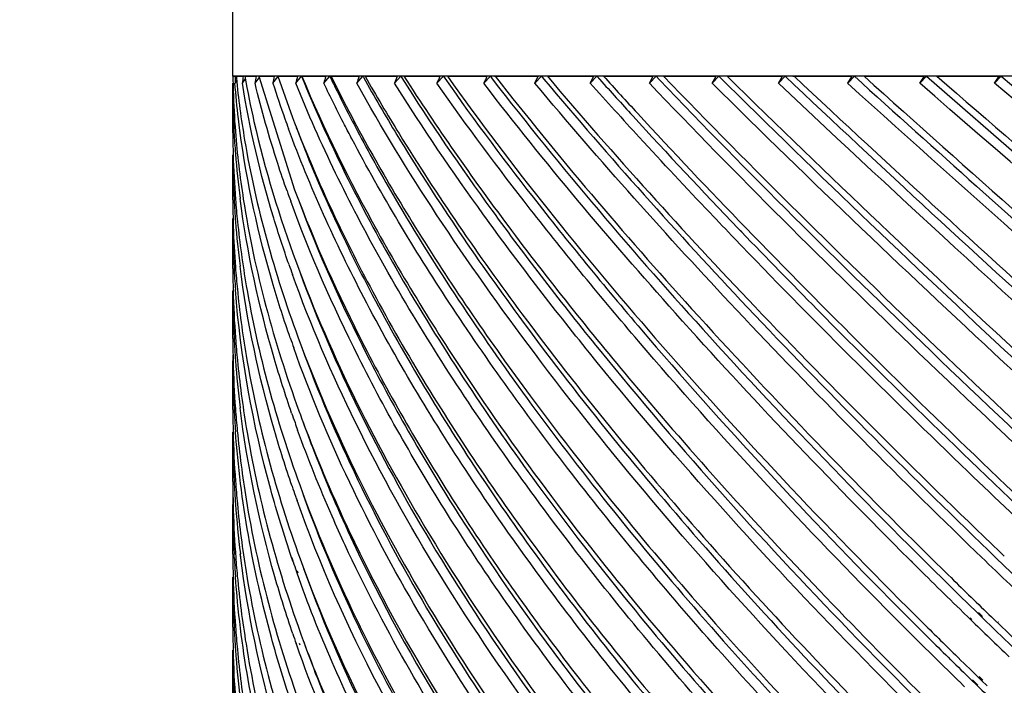
# Model space of a CAD drawing. Extents: x 2092 to 2533, y 744 to 1358.
# Drawn here: x 2247 to 2270, y 1019 to 1034 of the extents above; entities that cross this region are included whole.
import ezdxf

# ---------------------------------------------------------------- set-up
doc = ezdxf.new("R2010")
doc.units = 0
doc.header["$LTSCALE"] = 16.335
doc.layers.get('0').update_dxf_attribs({"linetype": 'CONTINUOUS'})
doc.layers.get('Defpoints').update_dxf_attribs({"linetype": 'CONTINUOUS'})
doc.layers.add('1实体粗线', color=7, linetype='CONTINUOUS', lineweight=30)
doc.layers.add('AXIS', color=7, linetype='CONTINUOUS')
doc.styles.add('ROMANS', font='romans.shx')
doc.dimstyles.new('3', dxfattribs={"dimscale": 3, "dimtxt": 2.5, "dimasz": 2, "dimexe": 0.625, "dimexo": 0.625, "dimgap": 1.25, "dimtad": 0, "dimdec": 1, "dimzin": 9, "dimdsep": 46, "dimtxsty": 'ROMANS', "dimcen": 0, "dimclrd": 130, "dimclre": 130, "dimclrt": 140, "dimadec": 1, "dimazin": 2, "dimtfac": 1, "dimtdec": 1, "dimtofl": 0, "dimtmove": 0, "dimatfit": 3, "dimfxl": 0, "dimtolj": 1, "dimtzin": 0, "dimlwd": 15, "dimlwe": 15, "dimarcsym": 0})

# ---------------------------------------------------------------- blocks, each defined once
blk = doc.blocks.new('*D6')
at = {"layer": '1实体粗线', "color": 130, "lineweight": 15, "transparency": 16777216}
for p, q in [((2226.476, 1219.65), (2179.164, 1219.65)), ((2181.039, 1213.65), (2181.039, 1111.542)), ((2181.039, 982.65), (2181.039, 1084.757)), ((2250.512, 976.65), (2179.164, 976.65))]:
    blk.add_line(p, q, dxfattribs=at)
at = {"layer": '1实体粗线', "color": 130, "transparency": 16777216}
for points in [[(2180.039, 1213.65), (2182.039, 1213.65), (2181.039, 1219.65)], [(2180.039, 982.65), (2182.039, 982.65), (2181.039, 976.65)]]:
    blk.add_solid(points, dxfattribs=at)
at = {"layer": 'Defpoints', "color": 0, "transparency": 16777216}
for p in [(2228.351, 1219.65), (2181.039, 976.65), (2252.387, 976.65)]:
    blk.add_point(p, dxfattribs=at)
at = {"layer": '1实体粗线', "color": 140, "lineweight": -3, "transparency": 16777216, "insert": (2181.039, 1098.15), "char_height": 7.5, "attachment_point": 5, "rotation": 90, "style": 'ROMANS'}
blk.add_mtext('\\A1;243', dxfattribs=at)

msp = doc.modelspace()

# ---------------------------------------------------------------- linework, layer by layer
at = {"color": 7, "linetype": 'Continuous'}
for p, q in [((2252.387, 1032.341), (2252.388, 1032.491)), ((2252.388, 1032.65), (2252.444, 1032.65)), ((2252.388, 1032.65), (2252.391, 1032.626)), ((2252.388, 1032.65), (2252.388, 1032.627)), ((2252.437, 1032.491), (2252.482, 1032.558)), ((2252.465, 1032.65), (2252.622, 1032.65)), ((2252.465, 1032.65), (2252.472, 1032.615)), ((2252.465, 1032.65), (2252.468, 1032.616)), ((2252.608, 1032.491), (2252.68, 1032.591)), ((2252.665, 1032.65), (2252.922, 1032.65)), ((2252.9, 1032.491), (2252.996, 1032.617)), ((2252.985, 1032.65), (2253.343, 1032.65)), ((2252.985, 1032.65), (2253.816, 1030.026)), ((2253.313, 1032.491), (2253.43, 1032.637)), ((2253.426, 1032.65), (2253.881, 1032.65)), ((2253.426, 1032.65), (2253.766, 1031.697)), ((2253.845, 1032.491), (2253.977, 1032.65)), ((2253.983, 1032.65), (2254.537, 1032.65)), ((2254.493, 1032.491), (2254.63, 1032.65)), ((2254.63, 1032.65), (2254.636, 1032.637)), ((2254.63, 1032.65), (2254.636, 1032.638)), ((2254.659, 1032.65), (2255.306, 1032.65)), ((2255.255, 1032.491), (2255.396, 1032.65)), ((2255.396, 1032.65), (2255.41, 1032.627)), ((2255.396, 1032.65), (2255.409, 1032.627)), ((2255.447, 1032.65), (2256.186, 1032.65)), ((2256.128, 1032.491), (2256.273, 1032.65)), ((2256.273, 1032.65), (2256.296, 1032.616)), ((2256.273, 1032.65), (2256.294, 1032.617)), ((2256.345, 1032.65), (2257.173, 1032.65)), ((2257.109, 1032.491), (2257.258, 1032.65)), ((2257.258, 1032.65), (2257.291, 1032.605)), ((2257.258, 1032.65), (2257.288, 1032.606)), ((2257.351, 1032.65), (2258.264, 1032.65)), ((2258.193, 1032.491), (2258.345, 1032.65)), ((2258.345, 1032.65), (2258.39, 1032.594)), ((2258.345, 1032.65), (2258.387, 1032.595)), ((2258.441, 1032.65), (2259.454, 1032.65)), ((2259.377, 1032.491), (2259.531, 1032.65)), ((2259.377, 1032.491), (2259.454, 1032.65)), ((2259.531, 1032.65), (2259.589, 1032.583)), ((2259.531, 1032.65), (2259.585, 1032.585)), ((2259.665, 1032.65), (2260.738, 1032.65)), ((2260.656, 1032.491), (2260.811, 1032.65)), ((2260.656, 1032.491), (2260.738, 1032.65)), ((2260.811, 1032.65), (2260.882, 1032.573)), ((2260.811, 1032.65), (2260.878, 1032.575)), ((2260.964, 1032.65), (2262.112, 1032.65)), ((2262.024, 1032.491), (2262.18, 1032.65)), ((2262.024, 1032.491), (2262.112, 1032.65)), ((2262.18, 1032.65), (2262.261, 1032.565)), ((2262.353, 1032.65), (2263.569, 1032.65)), ((2263.477, 1032.491), (2263.633, 1032.65)), ((2263.477, 1032.491), (2263.569, 1032.65)), ((2263.824, 1032.65), (2265.105, 1032.65)), ((2265.008, 1032.491), (2265.164, 1032.65)), ((2265.008, 1032.491), (2265.105, 1032.65)), ((2265.341, 1032.65), (2266.713, 1032.65)), ((2266.612, 1032.491), (2266.767, 1032.65)), ((2266.612, 1032.491), (2266.713, 1032.65)), ((2266.992, 1032.65), (2268.387, 1032.65)), ((2268.282, 1032.491), (2268.436, 1032.65)), ((2268.282, 1032.491), (2268.387, 1032.65)), ((2268.436, 1032.65), (2298.339, 1006.65)), ((2268.677, 1032.65), (2270.145, 1032.65)), ((2270.011, 1032.491), (2270.163, 1032.65)), ((2270.011, 1032.491), (2270.12, 1032.65)), ((2252.387, 1029.283), (2252.387, 1029.363)), ((2252.387, 1029.283), (2252.394, 1029.362)), ((2252.387, 1029.168), (2252.387, 1029.184)), ((2252.398, 1029.166), (2252.397, 1029.182)), ((2264.08, 1029.133), (2264.161, 1029.051)), ((2264.08, 1029.133), (2264.158, 1029.052)), ((2252.42, 1021.522), (2252.416, 1021.601)), ((2252.42, 1021.523), (2252.418, 1021.601)), ((2252.445, 1021.651), (2252.447, 1021.611)), ((2252.445, 1021.65), (2252.451, 1021.61)), ((2252.571, 1021.521), (2252.559, 1021.611)), ((2252.571, 1021.521), (2252.565, 1021.612)), ((2253.78, 1021.428), (2253.747, 1021.523)), ((2253.787, 1021.428), (2253.748, 1021.524)), ((2268.105, 1021.416), (2268.026, 1021.495)), ((2268.11, 1021.416), (2268.028, 1021.495)), ((2269.708, 1021.533), (2269.58, 1021.657)), ((2269.869, 1021.685), (2269.995, 1021.563)), ((2269.872, 1021.684), (2269.971, 1021.586)), ((2269.971, 1021.586), (2269.996, 1021.563)), ((2270.126, 1021.661), (2270.236, 1021.555)), ((2253.872, 1021.163), (2253.856, 1021.209)), ((2253.898, 1021.162), (2253.879, 1021.208)), ((2267.807, 1020.028), (2267.682, 1020.153)), ((2267.964, 1020.185), (2268.089, 1020.06)), ((2268.196, 1020.168), (2268.322, 1020.043)), ((2269.414, 1020.131), (2269.285, 1020.256)), ((2269.452, 1020.094), (2269.414, 1020.131)), ((2269.486, 1020.094), (2269.448, 1020.131)), ((2269.606, 1020.253), (2269.697, 1020.165)), ((2269.638, 1020.252), (2269.73, 1020.164)), ((2269.697, 1020.165), (2269.826, 1020.04)), ((2269.937, 1020.155), (2270.058, 1020.038)), ((2270.058, 1020.038), (2270.067, 1020.03)), ((2270.092, 1020.038), (2270.101, 1020.029)), ((2253.864, 1019.5), (2253.85, 1019.538)), ((2253.941, 1019.5), (2253.927, 1019.538)), ((2269.623, 1018.77), (2269.711, 1018.685)), ((2269.651, 1018.771), (2269.738, 1018.686)), ((2269.316, 1018.538), (2269.188, 1018.664)), ((2269.471, 1018.696), (2269.6, 1018.571)), ((2269.5, 1018.697), (2269.626, 1018.572)), ((2269.711, 1018.685), (2269.841, 1018.56))]:
    msp.add_line(p, q, dxfattribs=at)
for centre, radius, start, end in [((2306.534, 1030.173), 54.147, 177.3782, 177.5465), ((2307.373, 1027.545), 54.988, 174.6732, 174.8396), ((2308.804, 1024.808), 56.429, 172.0126, 172.1755), ((2310.842, 1021.906), 58.494, 169.41678, 169.57515), ((2278.085, 1040.423), 26.011, 197.7573, 199.6768), ((2313.508, 1018.779), 61.219, 166.90424, 167.05695), ((2316.833, 1015.362), 64.651, 164.49074, 164.6369), ((2320.859, 1011.589), 68.853, 162.1892, 162.3281), ((2325.64, 1007.383), 73.908, 160.00967, 160.14076), ((2331.249, 1002.66), 79.916, 157.95945, 158.08237), ((2337.779, 997.319), 87.011, 156.04335, 156.15785), ((2357.25, 1119.119), 129.75, 221.88659, 222.63068), ((2271.068, 1032.35), 18.682, 180.0262, 183.0341), ((2279.34, 1040.869), 27.343, 199.6706, 200.1802), ((2271.677, 1031.344), 19.29, 180.0046, 181.4945), ((2271.963, 1032.396), 19.577, 183.0297, 184.5014), ((2272.207, 1030.842), 19.82, 180.0214, 183.009), ((2272.461, 1031.366), 20.074, 181.4983, 184.4589), ((2273.149, 1032.497), 20.767, 184.5228, 187.3966), ((2280.338, 1039.421), 28.311, 199.435, 199.9436), ((2272.679, 1029.797), 20.292, 180.0018, 181.4485), ((2272.994, 1030.882), 20.608, 183.0051, 184.4361), ((2273.483, 1031.439), 21.099, 184.4402, 185.8431), ((2272.605, 1029.282), 20.218, 179.998, 180.2802), ((2272.976, 1029.804), 20.589, 181.4458, 181.7399), ((2274.031, 1030.969), 21.648, 184.4537, 187.1967), ((2273.126, 1029.289), 20.739, 180.3354, 182.9216), ((2273.619, 1029.829), 21.233, 181.7552, 184.3048), ((2273.616, 1028.212), 21.229, 180.0043, 181.3842), ((2273.881, 1029.325), 21.495, 182.9147, 184.2803), ((2274.326, 1029.881), 21.941, 184.3026, 185.6363), ((2281.099, 1037.886), 29.043, 199.2818, 199.7543), ((2274.039, 1027.699), 21.652, 180.0155, 182.9149), ((2274.221, 1028.228), 21.834, 181.3871, 184.2692), ((2274.355, 1026.592), 21.968, 180.0007, 181.3574), ((2274.636, 1027.728), 22.249, 182.9121, 184.2545), ((2275.002, 1028.281), 22.617, 184.256, 185.5799), ((2281.582, 1036.254), 29.491, 199.1026, 199.5805), ((2274.235, 1026.069), 21.848, 179.6353, 179.9976), ((2274.621, 1026.072), 22.234, 180.0053, 182.8778), ((2274.896, 1026.608), 22.51, 181.3642, 184.1884), ((2275.392, 1027.789), 23.008, 184.2663, 186.998), ((2274.951, 1024.948), 22.564, 180.0035, 181.3199), ((2275.183, 1026.098), 22.797, 182.8723, 184.1681), ((2275.504, 1026.65), 23.119, 184.1822, 185.458), ((2281.828, 1034.554), 29.705, 199.0358, 199.4905), ((2282.17, 1034.675), 30.068, 199.4903, 199.835), ((2275.184, 1024.424), 22.798, 180.0071, 182.861), ((2275.403, 1024.96), 23.017, 181.3251, 184.156), ((2275.384, 1023.281), 22.997, 180.0006, 181.3093), ((2275.611, 1024.444), 23.225, 182.8564, 184.1531), ((2275.856, 1024.991), 23.47, 184.1512, 185.4363), ((2281.84, 1032.79), 29.684, 198.9046, 199.3708), ((2275.313, 1022.753), 22.926, 179.497, 179.9981), ((2282.081, 1032.874), 29.939, 199.3705, 199.5826), ((2275.517, 1022.754), 23.13, 180.0018, 182.8578), ((2275.652, 1023.288), 23.265, 181.3123, 184.0352), ((2276.048, 1024.477), 23.662, 184.158, 186.9569), ((2275.596, 1021.601), 23.209, 180.0018, 181.2918), ((2275.791, 1022.767), 23.404, 183.0485, 184.1174), ((2275.975, 1023.31), 23.589, 184.131, 185.3838), ((2380.578, 1135.233), 159.638, 225.40373, 225.65925), ((2401.57, 1158.475), 190.107, 226.08256, 226.63429), ((2403.209, 1159.994), 192.118, 226.10053, 226.69878), ((2281.601, 1030.967), 29.411, 198.9241, 199.3769), ((2378.881, 1132.922), 157.178, 225.1883, 225.79145), ((2275.692, 1021.074), 23.305, 180.003, 182.8382), ((2275.793, 1021.607), 23.407, 181.2942, 184.1188), ((2383.231, 1137.95), 163.436, 225.65996, 226.11591), ((2275.695, 1019.914), 23.308, 180.001, 181.2973), ((2275.86, 1021.081), 23.473, 182.8366, 184.1228), ((2275.986, 1021.62), 23.599, 184.1169, 185.3972), ((2365.965, 1117.979), 138.671, 224.93928, 225.74153), ((2366.427, 1118.344), 139.033, 224.98398, 225.50945), ((2367.801, 1120.37), 141.285, 225.24323, 225.68796), ((2382.673, 1136.826), 162.62, 225.87459, 226.31349), ((2384.396, 1138.456), 164.769, 225.94593, 226.27227), ((2386.77, 1141.634), 168.544, 226.17815, 226.66891), ((2281.204, 1029.12), 28.984, 198.8353, 199.3059), ((2275.686, 1019.385), 23.299, 179.9991, 182.8493), ((2275.71, 1019.915), 23.323, 181.2977, 184.1446), ((2276.032, 1021.095), 23.646, 184.1248, 186.9342), ((2369.599, 1122.21), 143.858, 225.68742, 225.97535), ((2368.377, 1120.325), 141.812, 225.50853, 225.778)]:
    msp.add_arc(centre, radius, start, end, dxfattribs=at)
for points, knots in [([(2252.388, 1032.627), (2252.39, 1032.524), (2252.398, 1032.104), (2252.421, 1031.685), (2252.446, 1031.37)], [0, 0, 0, 0, 0.247255, 1, 1, 1, 1]), ([(2252.55, 1031.393), (2252.538, 1031.485), (2252.492, 1031.85), (2252.457, 1032.216), (2252.436, 1032.49)], [0, 0, 0, 0, 0.252851, 1, 1, 1, 1]), ([(2252.468, 1032.616), (2252.514, 1032.134), (2252.787, 1030.096), (2253.35, 1028.103), (2253.891, 1026.629)], [0, 0, 0, 0, 0.235848, 1, 1, 1, 1]), ([(2253.686, 1028.296), (2253.561, 1028.652), (2253.111, 1030.025), (2252.773, 1031.436), (2252.608, 1032.49)], [0, 0, 0, 0, 0.261681, 1, 1, 1, 1]), ([(2252.664, 1032.65), (2252.726, 1032.299), (2253.022, 1030.835), (2253.463, 1029.402), (2253.858, 1028.336)], [0, 0, 0, 0, 0.238388, 1, 1, 1, 1]), ([(2253.64, 1030.001), (2253.566, 1030.211), (2253.288, 1031.031), (2253.049, 1031.865), (2252.9, 1032.49)], [0, 0, 0, 0, 0.257697, 1, 1, 1, 1]), ([(2266.036, 1015.108), (2264.638, 1016.55), (2262.025, 1019.436), (2258.593, 1023.871), (2255.838, 1028.18), (2254.406, 1031.084), (2253.844, 1032.49)], [0, 0, 0, 0, 0.28233, 0.546543, 0.787167, 1, 1, 1, 1]), ([(2253.977, 1032.65), (2254.592, 1031.124), (2256.18, 1027.971), (2259.251, 1023.308), (2263.086, 1018.522), (2266.005, 1015.422), (2267.566, 1013.879)], [0, 0, 0, 0, 0.211728, 0.452611, 0.717556, 1, 1, 1, 1]), ([(2253.984, 1032.65), (2254.494, 1031.424), (2255.746, 1028.902), (2257.237, 1026.517), (2258.07, 1025.292)], [0, 0, 0, 0, 0.47282, 1, 1, 1, 1]), ([(2255.141, 1031.202), (2255.084, 1031.31), (2254.861, 1031.736), (2254.647, 1032.167), (2254.492, 1032.49)], [0, 0, 0, 0, 0.254546, 1, 1, 1, 1]), ([(2254.636, 1032.638), (2254.689, 1032.527), (2254.908, 1032.077), (2255.137, 1031.633), (2255.315, 1031.3)], [0, 0, 0, 0, 0.245312, 1, 1, 1, 1]), ([(2254.659, 1032.65), (2255.267, 1031.418), (2256.705, 1028.888), (2258.355, 1026.493), (2259.265, 1025.263)], [0, 0, 0, 0, 0.472946, 1, 1, 1, 1]), ([(2279.249, 1006.649), (2276.665, 1008.634), (2271.725, 1012.759), (2265.058, 1019.302), (2260.262, 1024.928), (2257.133, 1029.327), (2255.829, 1031.453), (2255.255, 1032.49)], [0, 0, 0, 0, 0.275626, 0.543643, 0.789304, 0.899704, 1, 1, 1, 1]), ([(2255.409, 1032.627), (2255.659, 1032.179), (2256.766, 1030.281), (2258.004, 1028.461), (2259.002, 1027.104)], [0, 0, 0, 0, 0.233578, 1, 1, 1, 1]), ([(2255.447, 1032.65), (2255.701, 1032.204), (2256.822, 1030.316), (2258.072, 1028.506), (2259.076, 1027.157)], [0, 0, 0, 0, 0.233883, 1, 1, 1, 1]), ([(2281.186, 1006.649), (2278.573, 1008.643), (2273.543, 1012.786), (2266.665, 1019.327), (2261.613, 1024.941), (2258.226, 1029.331), (2256.778, 1031.454), (2256.128, 1032.49)], [0, 0, 0, 0, 0.272731, 0.540112, 0.786984, 0.898463, 1, 1, 1, 1]), ([(2256.294, 1032.617), (2256.953, 1031.573), (2258.418, 1029.435), (2261.84, 1025.017), (2266.932, 1019.372), (2273.849, 1012.804), (2278.901, 1008.647), (2281.522, 1006.65)], [0, 0, 0, 0, 0.101857, 0.213629, 0.460869, 0.728119, 1, 1, 1, 1]), ([(2256.345, 1032.65), (2257.103, 1031.47), (2258.802, 1029.052), (2260.646, 1026.746), (2261.644, 1025.561)], [0, 0, 0, 0, 0.475056, 1, 1, 1, 1]), ([(2267.682, 1020.153), (2265.639, 1022.207), (2262.757, 1025.289), (2259.311, 1029.476), (2257.8, 1031.501), (2257.108, 1032.49)], [0, 0, 0, 0, 0.534311, 0.77729, 1, 1, 1, 1]), ([(2257.288, 1032.606), (2257.989, 1031.609), (2259.517, 1029.569), (2262.998, 1025.355), (2265.904, 1022.252), (2267.964, 1020.185)], [0, 0, 0, 0, 0.222961, 0.466062, 1, 1, 1, 1]), ([(2257.35, 1032.65), (2258.844, 1030.555), (2262.317, 1026.256), (2266.109, 1022.243), (2268.196, 1020.168)], [0, 0, 0, 0, 0.466497, 1, 1, 1, 1]), ([(2268.026, 1021.495), (2266.175, 1023.337), (2262.775, 1026.895), (2259.599, 1030.659), (2258.193, 1032.49)], [0, 0, 0, 0, 0.530699, 1, 1, 1, 1]), ([(2258.387, 1032.595), (2259.977, 1030.533), (2263.596, 1026.299), (2267.483, 1022.314), (2269.606, 1020.253)], [0, 0, 0, 0, 0.468054, 1, 1, 1, 1]), ([(2258.458, 1032.65), (2259.902, 1030.801), (2263.147, 1027.006), (2266.613, 1023.415), (2268.495, 1021.559)], [0, 0, 0, 0, 0.470165, 1, 1, 1, 1]), ([(2269.58, 1021.657), (2267.692, 1023.478), (2264.192, 1026.999), (2260.875, 1030.694), (2259.377, 1032.49)], [0, 0, 0, 0, 0.528617, 1, 1, 1, 1]), ([(2259.585, 1032.585), (2261.098, 1030.777), (2264.443, 1027.06), (2267.968, 1023.517), (2269.869, 1021.685)], [0, 0, 0, 0, 0.471795, 1, 1, 1, 1]), ([(2259.665, 1032.65), (2261.207, 1030.826), (2264.611, 1027.079), (2268.196, 1023.506), (2270.126, 1021.661)], [0, 0, 0, 0, 0.472183, 1, 1, 1, 1]), ([(2260.878, 1032.575), (2261.13, 1032.294), (2262.183, 1031.134), (2263.256, 1029.991), (2264.08, 1029.133)], [0, 0, 0, 0, 0.240927, 1, 1, 1, 1]), ([(2260.964, 1032.65), (2261.224, 1032.364), (2262.305, 1031.183), (2263.407, 1030.02), (2264.253, 1029.147)], [0, 0, 0, 0, 0.240936, 1, 1, 1, 1]), ([(2290.849, 1006.649), (2288.244, 1008.693), (2283.043, 1012.928), (2275.509, 1019.465), (2268.459, 1025.986), (2264.055, 1030.364), (2262.024, 1032.49)], [0, 0, 0, 0, 0.256454, 0.519275, 0.772295, 1, 1, 1, 1]), ([(2262.261, 1032.565), (2264.307, 1030.428), (2268.735, 1026.03), (2275.81, 1019.483), (2283.348, 1012.933), (2288.545, 1008.693), (2291.144, 1006.65)], [0, 0, 0, 0, 0.228578, 0.481984, 0.74455, 1, 1, 1, 1]), ([(2262.353, 1032.65), (2264.412, 1030.516), (2268.862, 1026.127), (2275.956, 1019.597), (2283.499, 1013.069), (2288.691, 1008.844), (2291.286, 1006.809)], [0, 0, 0, 0, 0.22922, 0.482797, 0.745117, 1, 1, 1, 1]), ([(2278.337, 1018.718), (2275.676, 1021.054), (2270.655, 1025.574), (2265.76, 1030.23), (2263.476, 1032.49)], [0, 0, 0, 0, 0.524287, 1, 1, 1, 1]), ([(2263.633, 1032.65), (2265.945, 1030.362), (2270.896, 1025.65), (2275.972, 1021.076), (2278.66, 1018.712)], [0, 0, 0, 0, 0.476024, 1, 1, 1, 1]), ([(2263.824, 1032.65), (2266.16, 1030.358), (2271.149, 1025.643), (2276.26, 1021.063), (2278.962, 1018.699)], [0, 0, 0, 0, 0.476847, 1, 1, 1, 1]), ([(2283.52, 1015.904), (2280.242, 1018.72), (2274.011, 1024.182), (2267.894, 1029.772), (2265.008, 1032.49)], [0, 0, 0, 0, 0.521507, 1, 1, 1, 1]), ([(2265.164, 1032.65), (2267.413, 1030.53), (2272.162, 1026.158), (2279.544, 1019.589), (2287.162, 1013.017), (2292.301, 1008.722), (2294.832, 1006.65)], [0, 0, 0, 0, 0.234972, 0.490785, 0.751281, 1, 1, 1, 1]), ([(2265.373, 1032.65), (2267.63, 1030.539), (2272.385, 1026.188), (2279.76, 1019.656), (2287.352, 1013.129), (2292.466, 1008.866), (2294.981, 1006.809)], [0, 0, 0, 0, 0.23588, 0.491865, 0.75198, 1, 1, 1, 1]), ([(2278.727, 1021.749), (2277.66, 1022.68), (2273.602, 1026.238), (2269.568, 1029.824), (2266.611, 1032.49)], [0, 0, 0, 0, 0.262379, 1, 1, 1, 1]), ([(2266.767, 1032.65), (2267.708, 1031.8), (2271.72, 1028.196), (2275.761, 1024.624), (2278.864, 1021.906)], [0, 0, 0, 0, 0.235055, 1, 1, 1, 1]), ([(2266.992, 1032.65), (2271.849, 1028.294), (2281.719, 1019.617), (2291.698, 1011.067), (2296.763, 1006.809)], [0, 0, 0, 0, 0.496448, 1, 1, 1, 1]), ([(2283.343, 1019.423), (2282.035, 1020.557), (2277.013, 1024.911), (2271.993, 1029.267), (2268.281, 1032.49)], [0, 0, 0, 0, 0.260478, 1, 1, 1, 1]), ([(2268.677, 1032.65), (2271.091, 1030.562), (2281.037, 1021.956), (2290.973, 1013.34), (2298.493, 1006.809)], [0, 0, 0, 0, 0.2427, 1, 1, 1, 1]), ([(2299.782, 1006.649), (2294.926, 1011.005), (2285.056, 1019.682), (2275.076, 1028.232), (2270.011, 1032.49)], [0, 0, 0, 0, 0.496448, 1, 1, 1, 1]), ([(2270.163, 1032.65), (2275.256, 1028.362), (2285.265, 1019.764), (2295.155, 1011.029), (2300.007, 1006.65)], [0, 0, 0, 0, 0.504615, 1, 1, 1, 1]), ([(2253.766, 1031.7), (2254.292, 1030.315), (2255.631, 1027.468), (2258.226, 1023.258), (2261.462, 1018.958), (2263.934, 1016.171), (2265.256, 1014.783)], [0, 0, 0, 0, 0.216025, 0.457356, 0.720301, 1, 1, 1, 1]), ([(2252.446, 1031.37), (2252.487, 1030.848), (2252.748, 1028.652), (2253.338, 1026.501), (2253.915, 1024.916)], [0, 0, 0, 0, 0.2369, 1, 1, 1, 1]), ([(2253.714, 1026.602), (2253.573, 1027.009), (2253.07, 1028.574), (2252.709, 1030.188), (2252.55, 1031.393)], [0, 0, 0, 0, 0.261624, 1, 1, 1, 1]), ([(2264.524, 1015.036), (2263.268, 1016.388), (2260.925, 1019.098), (2257.866, 1023.27), (2255.422, 1027.347), (2254.167, 1030.099), (2253.675, 1031.436)], [0, 0, 0, 0, 0.279952, 0.542704, 0.783824, 1, 1, 1, 1]), ([(2253.854, 1031.468), (2254.372, 1030.093), (2255.689, 1027.268), (2258.245, 1023.087), (2261.432, 1018.818), (2263.868, 1016.05), (2265.172, 1014.67)], [0, 0, 0, 0, 0.216269, 0.457617, 0.720443, 1, 1, 1, 1]), ([(2255.315, 1031.3), (2255.58, 1030.803), (2256.76, 1028.702), (2258.104, 1026.695), (2259.193, 1025.205)], [0, 0, 0, 0, 0.233769, 1, 1, 1, 1]), ([(2267.412, 1015.378), (2266.1, 1016.689), (2263.616, 1019.313), (2260.258, 1023.332), (2257.42, 1027.259), (2255.825, 1029.908), (2255.141, 1031.202)], [0, 0, 0, 0, 0.27706, 0.539154, 0.781481, 1, 1, 1, 1]), ([(2263.996, 1028.897), (2263.806, 1029.095), (2263.064, 1029.871), (2262.33, 1030.655), (2261.789, 1031.243)], [0, 0, 0, 0, 0.255685, 1, 1, 1, 1]), ([(2253.817, 1030.028), (2254.28, 1028.79), (2255.425, 1026.262), (2257.613, 1022.527), (2260.31, 1018.738), (2262.366, 1016.282), (2263.464, 1015.059)], [0, 0, 0, 0, 0.221479, 0.463834, 0.724478, 1, 1, 1, 1]), ([(2253.747, 1024.865), (2253.603, 1025.284), (2253.084, 1026.904), (2252.716, 1028.576), (2252.554, 1029.824)], [0, 0, 0, 0, 0.260354, 1, 1, 1, 1]), ([(2263.2, 1014.828), (2262.113, 1016.051), (2260.083, 1018.503), (2257.427, 1022.286), (2255.285, 1026.012), (2254.172, 1028.532), (2253.725, 1029.764)], [0, 0, 0, 0, 0.275917, 0.536624, 0.778809, 1, 1, 1, 1]), ([(2253.903, 1029.797), (2254.358, 1028.572), (2255.481, 1026.07), (2258.441, 1020.97), (2261.272, 1017.332), (2263.369, 1014.975)], [0, 0, 0, 0, 0.221848, 0.464337, 1, 1, 1, 1]), ([(2252.494, 1029.291), (2252.545, 1028.793), (2252.83, 1026.723), (2253.391, 1024.695), (2253.933, 1023.202)], [0, 0, 0, 0, 0.239487, 1, 1, 1, 1]), ([(2264.158, 1029.052), (2264.736, 1028.451), (2267.176, 1025.949), (2269.687, 1023.516), (2271.628, 1021.696)], [0, 0, 0, 0, 0.238678, 1, 1, 1, 1]), ([(2264.253, 1029.147), (2266.096, 1027.243), (2270.005, 1023.387), (2276.184, 1017.713), (2282.683, 1012.129), (2287.15, 1008.54), (2289.388, 1006.809)], [0, 0, 0, 0, 0.236256, 0.489295, 0.747753, 1, 1, 1, 1]), ([(2271.344, 1021.661), (2270.692, 1022.273), (2268.198, 1024.639), (2265.759, 1027.064), (2263.996, 1028.897)], [0, 0, 0, 0, 0.260206, 1, 1, 1, 1]), ([(2253.858, 1028.336), (2254.669, 1026.145), (2256.929, 1021.681), (2259.86, 1017.649), (2261.539, 1015.623)], [0, 0, 0, 0, 0.470333, 1, 1, 1, 1]), ([(2253.757, 1023.172), (2253.611, 1023.6), (2253.084, 1025.262), (2252.715, 1026.976), (2252.553, 1028.257)], [0, 0, 0, 0, 0.259121, 1, 1, 1, 1]), ([(2253.942, 1028.106), (2254.737, 1025.945), (2256.943, 1021.541), (2259.809, 1017.555), (2261.451, 1015.552)], [0, 0, 0, 0, 0.470684, 1, 1, 1, 1]), ([(2262.408, 1014.073), (2260.489, 1016.285), (2257.904, 1019.713), (2255.211, 1024.526), (2254.185, 1026.902), (2253.766, 1028.07)], [0, 0, 0, 0, 0.5315, 0.774745, 1, 1, 1, 1]), ([(2253.747, 1021.523), (2253.571, 1022.043), (2252.949, 1024.063), (2252.563, 1026.16), (2252.446, 1027.721)], [0, 0, 0, 0, 0.259608, 1, 1, 1, 1]), ([(2252.491, 1027.726), (2252.541, 1027.214), (2252.825, 1025.095), (2253.391, 1023.019), (2253.943, 1021.494)], [0, 0, 0, 0, 0.240899, 1, 1, 1, 1]), ([(2259.002, 1027.104), (2260.316, 1025.316), (2263.24, 1021.717), (2268.154, 1016.511), (2273.64, 1011.416), (2277.566, 1008.2), (2279.589, 1006.65)], [0, 0, 0, 0, 0.22872, 0.477276, 0.737345, 1, 1, 1, 1]), ([(2259.076, 1027.157), (2260.401, 1025.377), (2263.342, 1021.795), (2268.269, 1016.615), (2273.757, 1011.548), (2277.678, 1008.35), (2279.696, 1006.809)], [0, 0, 0, 0, 0.229208, 0.477903, 0.737792, 1, 1, 1, 1]), ([(2253.891, 1026.629), (2254.714, 1024.387), (2257.004, 1019.849), (2260.008, 1015.77), (2261.727, 1013.741)], [0, 0, 0, 0, 0.473201, 1, 1, 1, 1]), ([(2260.96, 1014.142), (2259.386, 1016.077), (2256.636, 1019.961), (2254.548, 1024.254), (2253.796, 1026.37)], [0, 0, 0, 0, 0.526222, 1, 1, 1, 1]), ([(2253.974, 1026.401), (2254.739, 1024.302), (2256.833, 1020.049), (2259.572, 1016.196), (2261.136, 1014.277)], [0, 0, 0, 0, 0.474343, 1, 1, 1, 1]), ([(2252.492, 1026.082), (2252.543, 1025.563), (2252.826, 1023.427), (2253.392, 1021.332), (2253.946, 1019.797)], [0, 0, 0, 0, 0.242356, 1, 1, 1, 1]), ([(2261.644, 1025.561), (2263.03, 1023.915), (2266.009, 1020.618), (2270.847, 1015.84), (2276.082, 1011.186), (2279.76, 1008.234), (2281.636, 1006.809)], [0, 0, 0, 0, 0.235064, 0.485044, 0.742579, 1, 1, 1, 1]), ([(2258.07, 1025.292), (2259.41, 1023.323), (2262.457, 1019.389), (2265.859, 1015.764), (2267.703, 1013.956)], [0, 0, 0, 0, 0.47984, 1, 1, 1, 1]), ([(2259.193, 1025.205), (2260.408, 1023.543), (2263.089, 1020.215), (2266.008, 1017.097), (2267.57, 1015.535)], [0, 0, 0, 0, 0.482313, 1, 1, 1, 1]), ([(2259.265, 1025.263), (2260.49, 1023.609), (2263.183, 1020.298), (2266.112, 1017.195), (2267.676, 1015.641)], [0, 0, 0, 0, 0.482644, 1, 1, 1, 1]), ([(2253.772, 1019.763), (2253.624, 1020.198), (2253.087, 1021.905), (2252.717, 1023.666), (2252.555, 1024.986)], [0, 0, 0, 0, 0.256729, 1, 1, 1, 1]), ([(2253.915, 1024.916), (2254.007, 1024.664), (2254.397, 1023.637), (2254.84, 1022.631), (2255.2, 1021.883)], [0, 0, 0, 0, 0.244659, 1, 1, 1, 1]), ([(2253.998, 1024.689), (2254.083, 1024.455), (2254.44, 1023.502), (2254.844, 1022.567), (2255.171, 1021.872)], [0, 0, 0, 0, 0.245046, 1, 1, 1, 1]), ([(2254.985, 1021.808), (2254.882, 1022.03), (2254.487, 1022.906), (2254.129, 1023.799), (2253.886, 1024.472)], [0, 0, 0, 0, 0.254736, 1, 1, 1, 1]), ([(2253.771, 1018.078), (2253.591, 1018.606), (2252.951, 1020.679), (2252.564, 1022.833), (2252.447, 1024.441)], [0, 0, 0, 0, 0.256832, 1, 1, 1, 1]), ([(2252.49, 1024.451), (2252.54, 1023.924), (2252.82, 1021.773), (2253.385, 1019.662), (2253.943, 1018.119)], [0, 0, 0, 0, 0.243737, 1, 1, 1, 1]), ([(2253.933, 1023.202), (2254.695, 1021.101), (2256.764, 1016.892), (2259.517, 1013.109), (2261.081, 1011.258)], [0, 0, 0, 0, 0.479659, 1, 1, 1, 1]), ([(2254.014, 1022.976), (2254.759, 1020.906), (2256.779, 1016.755), (2259.467, 1013.017), (2260.995, 1011.187)], [0, 0, 0, 0, 0.479941, 1, 1, 1, 1]), ([(2252.491, 1022.768), (2252.541, 1022.241), (2252.818, 1020.1), (2253.378, 1017.998), (2253.933, 1016.466)], [0, 0, 0, 0, 0.245117, 1, 1, 1, 1]), ([(2264.96, 1006.649), (2262.451, 1009.024), (2258.086, 1014.019), (2254.922, 1019.891), (2253.873, 1022.84)], [0, 0, 0, 0, 0.5247, 1, 1, 1, 1]), ([(2261.998, 1011.279), (2260.554, 1012.925), (2257.955, 1016.276), (2255.843, 1019.96), (2254.985, 1021.808)], [0, 0, 0, 0, 0.517992, 1, 1, 1, 1]), ([(2255.171, 1021.872), (2256.476, 1019.097), (2259.941, 1013.638), (2264.353, 1008.941), (2266.835, 1006.702)], [0, 0, 0, 0, 0.478383, 1, 1, 1, 1]), ([(2255.2, 1021.883), (2256.529, 1019.123), (2260.028, 1013.699), (2264.456, 1009.033), (2266.942, 1006.809)], [0, 0, 0, 0, 0.478761, 1, 1, 1, 1]), ([(2253.762, 1016.423), (2253.619, 1016.843), (2253.093, 1018.509), (2252.733, 1020.229), (2252.571, 1021.521)], [0, 0, 0, 0, 0.254372, 1, 1, 1, 1]), ([(2253.943, 1021.494), (2254.909, 1018.822), (2257.713, 1013.522), (2261.573, 1008.968), (2263.778, 1006.809)], [0, 0, 0, 0, 0.479329, 1, 1, 1, 1]), ([(2254.024, 1021.269), (2254.972, 1018.626), (2257.72, 1013.381), (2261.511, 1008.863), (2263.678, 1006.719)], [0, 0, 0, 0, 0.47952, 1, 1, 1, 1]), ([(2253.746, 1014.802), (2253.569, 1015.317), (2252.936, 1017.364), (2252.562, 1019.493), (2252.447, 1021.087)], [0, 0, 0, 0, 0.254122, 1, 1, 1, 1]), ([(2252.49, 1021.097), (2252.54, 1020.571), (2252.812, 1018.446), (2253.365, 1016.358), (2253.917, 1014.842)], [0, 0, 0, 0, 0.24645, 1, 1, 1, 1]), ([(2256.362, 1015.771), (2256.109, 1016.213), (2255.163, 1017.954), (2254.363, 1019.775), (2253.872, 1021.163)], [0, 0, 0, 0, 0.25709, 1, 1, 1, 1]), ([(2253.946, 1019.797), (2254.068, 1019.459), (2254.592, 1018.089), (2255.214, 1016.757), (2255.73, 1015.779)], [0, 0, 0, 0, 0.245396, 1, 1, 1, 1]), ([(2255.514, 1015.668), (2255.353, 1015.983), (2254.74, 1017.232), (2254.208, 1018.521), (2253.864, 1019.5)], [0, 0, 0, 0, 0.254501, 1, 1, 1, 1]), ([(2254.027, 1019.573), (2254.142, 1019.252), (2254.633, 1017.954), (2255.213, 1016.689), (2255.692, 1015.759)], [0, 0, 0, 0, 0.245652, 1, 1, 1, 1]), ([(2252.491, 1019.4), (2252.54, 1018.881), (2252.807, 1016.793), (2253.35, 1014.741), (2253.895, 1013.254)], [0, 0, 0, 0, 0.247757, 1, 1, 1, 1]), ([(2269.6, 1018.571), (2269.909, 1018.271), (2271.164, 1017.063), (2272.441, 1015.879), (2273.412, 1015)], [0, 0, 0, 0, 0.247713, 1, 1, 1, 1])]:
    msp.add_open_spline(points, degree=3, knots=knots, dxfattribs=at)
at = {"layer": 'AXIS', "color": 7, "linetype": 'Continuous'}
for p, q in [((2252.387, 1032.65), (2252.387, 1141.35)), ((2314.387, 1032.65), (2252.387, 1032.65)), ((2252.387, 1031.342), (2252.387, 1032.342)), ((2252.387, 1029.796), (2252.387, 1030.835)), ((2252.387, 1028.21), (2252.387, 1029.284)), ((2252.387, 1026.592), (2252.387, 1027.693)), ((2252.387, 1024.946), (2252.387, 1026.071)), ((2252.387, 1023.28), (2252.387, 1024.422)), ((2252.387, 1021.6), (2252.387, 1022.754)), ((2252.387, 1019.914), (2252.387, 1021.073)), ((2252.387, 1018.226), (2252.387, 1019.386))]:
    msp.add_line(p, q, dxfattribs=at)

# ---------------------------------------------------------------- dimensions: what is measured, and where the dimension line sits
at = {"layer": '1实体粗线', "lineweight": -3}
dim = msp.add_linear_dim(base=(2181.039, 976.65), p1=(2228.351, 1219.65), p2=(2252.387, 976.65), angle=90, dimstyle='3', dxfattribs=at)
dim.commit()
dim.dimension.update_dxf_attribs({"geometry": '*D6', "text_midpoint": (2181.039, 1098.15)})

doc.saveas('drawing.dxf')
